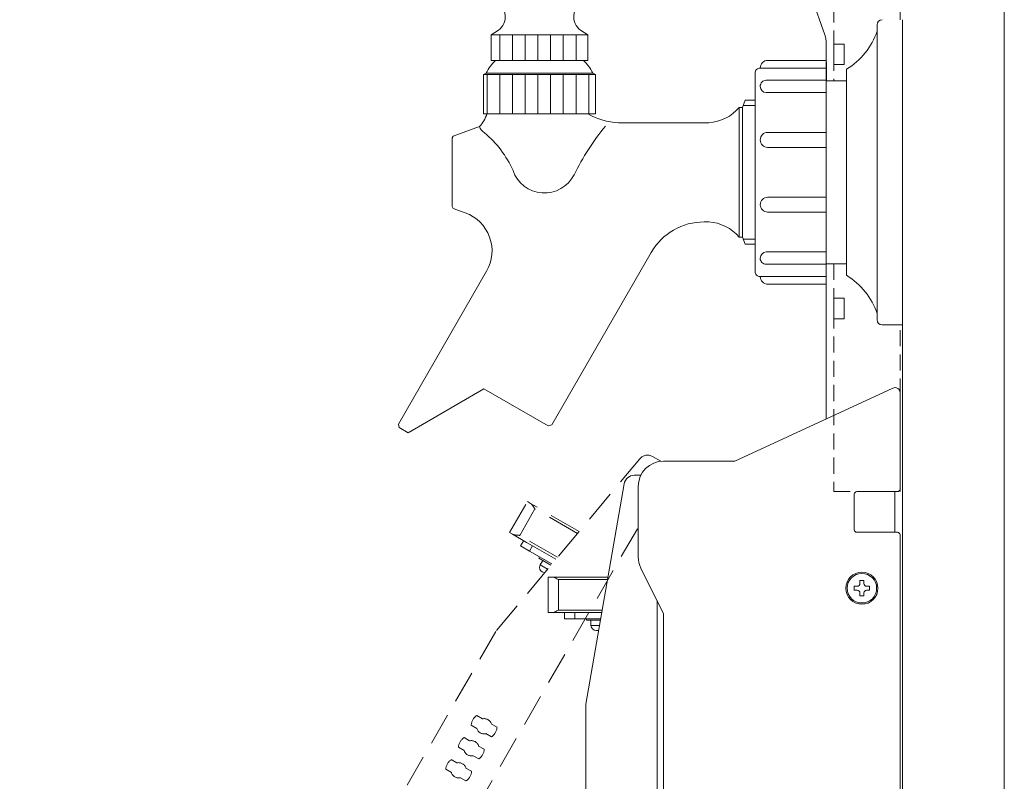
# Model space of a CAD drawing. Units: millimetres. Extents: x -341 to 3623, y -703 to 4999.
# Drawn here: x 2736 to 2929, y 3243 to 3393 of the extents above; entities that cross this region are included whole.
import ezdxf

# ---------------------------------------------------------------- set-up
doc = ezdxf.new("R2010")
doc.units = ezdxf.units.MM
doc.linetypes.add('DASHED2', pattern=[9.525, 6.35, -3.175])
doc.layers.get('0').update_dxf_attribs({"lineweight": 18})
doc.layers.add('弱線', color=133, linetype='Continuous', lineweight=13)
doc.layers.add('略図不要線', color=252, linetype='DASHED2', lineweight=18)
pattern_1 = [(90, (1310.0933, 387.4562), (-2.5, 2e-16), [])]

msp = doc.modelspace()

# ---------------------------------------------------------------- hatches: boundary and pattern name
at = {"layer": '弱線'}
h = msp.add_hatch(dxfattribs=at)
h.set_pattern_fill('_U', color=256, scale=2.5, angle=90, style=0, pattern_type=0)
h.set_pattern_definition(pattern_1)
h.paths.add_polyline_path([(2828.42, 3390.19), (2847.42, 3390.19), (2847.42, 3385.19), (2828.42, 3385.19)])
at = {"layer": '弱線', "ltscale": 0.3}
h = msp.add_hatch(dxfattribs=at)
h.set_pattern_fill('_U', color=256, scale=2.5, angle=90, style=0, pattern_type=0)
h.set_pattern_definition(pattern_1)
h.paths.add_polyline_path([(2848.42, 3374.69), (2827.42, 3374.69), (2827.42, 3382.39), (2848.42, 3382.39)])

# ---------------------------------------------------------------- linework, layer by layer
for p, q in [((2929.32, 2899.19), (2929.32, 3451.19)), ((2909.32, 3333.19), (2909.32, 3393.19)), ((2904.32, 3392.19), (2904.32, 3334.19)), ((2828.42, 3390.19), (2847.42, 3390.19)), ((2898.32, 3383.44), (2898.32, 3342.94)), ((2848.92, 3382.39), (2826.92, 3382.39)), ((2905.32, 3333.19), (2909.32, 3333.19)), ((2909.32, 2898.19), (2909.32, 3333.19))]:
    msp.add_line(p, q)
at = {"extrusion": (0, 1, 0)}
for p, q in [((2894.03, 3390.23), (2884.61, 3416.6)), ((2895.82, 3384.41), (2895.82, 3388.41)), ((2895.82, 3388.41), (2897.82, 3388.41)), ((2897.82, 3388.41), (2897.82, 3384.41)), ((2897.82, 3384.41), (2895.82, 3384.41)), ((2895.82, 3334.41), (2895.82, 3338.41)), ((2895.82, 3338.41), (2897.82, 3338.41)), ((2897.82, 3338.41), (2897.82, 3334.41)), ((2897.82, 3334.41), (2895.82, 3334.41)), ((2876.32, 3306.41), (2907.4, 3320.76)), ((2908.82, 3319.85), (2908.82, 3300.91)), ((2862.32, 3306.41), (2876.32, 3306.41)), ((2856.53, 3303.61), (2857.83, 3303.61)), ((2847.04, 3258.61), (2854.56, 3301.95)), ((2857.32, 3287.59), (2857.32, 3301.41)), ((2899.82, 3299.91), (2899.82, 3292.91)), ((2908.32, 3300.41), (2900.32, 3300.41)), ((2907.82, 3300.41), (2907.82, 3292.41)), ((2900.32, 3292.41), (2908.32, 3292.41)), ((2908.82, 3291.91), (2908.82, 3179.69)), ((2862.32, 3276.41), (2857.85, 3285.36)), ((2839.64, 3276.61), (2839.64, 3283.61)), ((2840.32, 3283.61), (2839.64, 3283.61)), ((2851.38, 3283.61), (2840.32, 3283.61)), ((2861.04, 3278.97), (2861.04, 3072.11)), ((2839.64, 3276.61), (2840.32, 3276.61)), ((2843.52, 3276.61), (2840.32, 3276.61)), ((2842.84, 3276.61), (2842.84, 3275.41)), ((2844.84, 3276.61), (2843.52, 3276.61)), ((2844.84, 3276.61), (2850.16, 3276.61)), ((2844.84, 3275.41), (2844.84, 3276.61)), ((2862.32, 3101.61), (2862.32, 3276.41)), ((2842.84, 3275.41), (2844.84, 3275.41)), ((2849.96, 3275.41), (2844.84, 3275.41)), ((2847.14, 3275.11), (2847.14, 3275.41)), ((2847.14, 3275.11), (2849.9, 3275.11)), ((2848.04, 3275.11), (2848.04, 3274.11)), ((2849.73, 3274.11), (2848.04, 3274.11)), ((2849.56, 3273.11), (2849.04, 3273.11)), ((2847.04, 3071.11), (2847.04, 3258.61))]:
    msp.add_line(p, q, dxfattribs=at)
at = {"extrusion": (1e-16, 1, 0)}
for p, q in [((2894.32, 3385.19), (2894.32, 3388.55)), ((2894.32, 3314.72), (2894.32, 3341.19)), ((2909.32, 3179.69), (2909.32, 3333.19))]:
    msp.add_line(p, q, dxfattribs=at)
for points in [[(2829.84, 3391.14), (2828.42, 3390.19), (2828.42, 3385.19), (2847.42, 3385.19), (2847.42, 3390.19), (2845.99, 3391.14, -0.289246), (2844.69, 3394.06), (2847.02, 3407.69), (2828.82, 3407.69), (2831.15, 3394.06, -0.289246)], [(2881.32, 3342.69), (2894.32, 3342.69), (2894.32, 3383.69), (2881.32, 3383.69, 0.414214), (2880.32, 3382.69), (2880.32, 3343.69, 0.414214)]]:
    msp.add_lwpolyline(points, format="xyb", close=True)
for points in [[(2829.27, 3385.19, 0.080006), (2827.42, 3382.69), (2826.92, 3382.39), (2826.92, 3374.69), (2848.92, 3374.69), (2848.92, 3382.39), (2848.42, 3382.69, 0.080278), (2846.57, 3385.19)], [(2880.32, 3377.34), (2878.33, 3377.34), (2877.84, 3375.94), (2877.2, 3375.94, -0.201941), (2871.2, 3372.94), (2853.48, 3372.94, -0.121244), (2847.44, 3374.69), (2827.58, 3374.69, -0.116267), (2826.1, 3372.16), (2820.94, 3370.28), (2820.71, 3369.94), (2820.71, 3356.44), (2820.94, 3356.1), (2823.32, 3355.24, -0.466308), (2827.51, 3343.72), (2810.16, 3313.67), (2810.35, 3312.99), (2812.08, 3311.99), (2827, 3320.64), (2839.64, 3313.34), (2840.32, 3313.52), (2859.9, 3347.44, -0.267949), (2870.29, 3353.44), (2871.2, 3353.44, -0.201941), (2877.2, 3350.44), (2877.84, 3350.44), (2878.33, 3349.04), (2880.32, 3349.04)]]:
    msp.add_lwpolyline(points, format="xyb")
for points in [[(2894.32, 3384.91), (2894.33, 3384.91), (2894.33, 3383.41), (2894.32, 3383.41)], [(2894.33, 3381.19), (2894.33, 3383.41), (2894.32, 3383.41)]]:
    msp.add_lwpolyline(points)
msp.add_lwpolyline([(2894.32, 3345.19), (2898.32, 3345.19), (2898.32, 3381.19), (2894.32, 3381.19)], close=True)
for radius in [3.15, 2.9]:
    msp.add_circle((2901.32, 3281.41), radius)
for centre, radius, start, end in [((2905.32, 3392.19), 1, 90, 180), ((2890.57, 3395.79), 14.58, 302.1095, 340.5709), ((2889.32, 3388.55), 5, 0, 19.6538), ((2890.57, 3330.59), 14.58, 19.4291, 57.8905), ((2905.32, 3334.19), 1, 180, 270), ((2907.82, 3319.85), 1, 0, 114.7751), ((2862.32, 3301.41), 5, 90, 180), ((2856.53, 3301.61), 2, 90, 170.1664), ((2900.32, 3299.91), 0.5, 90, 180), ((2908.32, 3300.91), 0.5, 270, 0), ((2900.32, 3292.91), 0.5, 180, 270), ((2908.32, 3291.91), 0.5, 0, 90), ((2862.32, 3287.59), 5, 180, 206.5651), ((2849.04, 3274.11), 1, 180, 270)]:
    msp.add_arc(centre, radius, start, end)
at = {"layer": '弱線'}
for p, q in [((2848.42, 3382.69), (2827.42, 3382.69)), ((2877.2, 3375.94), (2877.2, 3350.44)), ((2877.84, 3375.94), (2877.84, 3350.44)), ((2880.32, 3376.33), (2877.98, 3376.33)), ((2880.32, 3350.05), (2877.98, 3350.05))]:
    msp.add_line(p, q, dxfattribs=at)
at = {"layer": '弱線', "extrusion": (0, 1, 0)}
for p, q in [((2851.29, 3283.11), (2841.64, 3283.11)), ((2841.64, 3277.11), (2841.64, 3283.11)), ((2900.92, 3282.91), (2901.72, 3282.91)), ((2900.92, 3282.31), (2900.92, 3282.91)), ((2901.72, 3282.91), (2901.72, 3282.31)), ((2899.82, 3281.81), (2900.42, 3281.81)), ((2899.82, 3281.01), (2899.82, 3281.81)), ((2900.42, 3281.01), (2899.82, 3281.01)), ((2900.92, 3279.91), (2900.92, 3280.51)), ((2901.72, 3280.51), (2901.72, 3279.91)), ((2902.22, 3281.81), (2902.82, 3281.81)), ((2902.82, 3281.01), (2902.22, 3281.01)), ((2902.82, 3281.81), (2902.82, 3281.01)), ((2901.72, 3279.91), (2900.92, 3279.91)), ((2850.25, 3277.11), (2841.64, 3277.11))]:
    msp.add_line(p, q, dxfattribs=at)
at = {"layer": '弱線'}
for points in [[(2882.82, 3385.19), (2894.32, 3385.19), (2894.32, 3383.69), (2881.32, 3383.69), (2881.32, 3383.69, -0.414214)], [(2882.51, 3381.28), (2894.32, 3381.28), (2894.32, 3378.86), (2882.51, 3378.86, -0.394941), (2881.32, 3380.08), (2881.32, 3380.09, -0.414214)], [(2882.78, 3371.03), (2894.32, 3371.03), (2894.32, 3368.09), (2882.78, 3368.09, -0.408126), (2881.32, 3369.56), (2881.32, 3369.57, -0.414214)], [(2882.78, 3355.36), (2894.32, 3355.36), (2894.32, 3358.29), (2882.78, 3358.29, 0.408126), (2881.32, 3356.82), (2881.32, 3356.82, 0.414214)], [(2882.51, 3345.11), (2894.32, 3345.11), (2894.32, 3347.52), (2882.51, 3347.52, 0.394941), (2881.32, 3346.3), (2881.32, 3346.3, 0.414214)], [(2882.82, 3341.19), (2894.32, 3341.19), (2894.32, 3342.69), (2881.32, 3342.69), (2881.32, 3342.69, 0.414214)]]:
    msp.add_lwpolyline(points, format="xyb", close=True, dxfattribs=at)
msp.add_lwpolyline([(2850.88, 3372.28, 0.054057), (2844.73, 3362.72, -0.664732), (2832.71, 3363.53, 0.115579), (2827.08, 3370.97, -0.168401), (2826.09, 3372.19)], format="xyb", dxfattribs=at)
for centre, start, end in [((2900.42, 3282.31), 270, 0), ((2902.22, 3282.31), 180, 270), ((2900.42, 3280.51), 0, 90), ((2902.22, 3280.51), 90, 180)]:
    msp.add_arc(centre, 0.5, start, end, dxfattribs=at)
for points, knots in [([(2841.64, 3283.11), (2841.42, 3283.22), (2841.18, 3283.35), (2840.84, 3283.49), (2840.73, 3283.53), (2840.51, 3283.59), (2840.41, 3283.61), (2840.32, 3283.61)], [0, 0, 0, 0, 0.748193, 0.748193, 1.12229, 1.12229, 1.496386, 1.496386, 1.496386, 1.496386]), ([(2840.32, 3276.61), (2840.41, 3276.61), (2840.51, 3276.63), (2840.73, 3276.69), (2840.84, 3276.74), (2841.18, 3276.88), (2841.42, 3277), (2841.64, 3277.11)], [3.253911, 3.253911, 3.253911, 3.253911, 3.628007, 3.628007, 4.002104, 4.002104, 4.750297, 4.750297, 4.750297, 4.750297])]:
    msp.add_open_spline(points, degree=3, knots=knots, dxfattribs=at)
at = {"layer": '略図不要線', "extrusion": (0, 1, 0)}
for p, q in [((2860.16, 3307.31), (2861.75, 3306.39)), ((2829.44, 3273.08), (2857.62, 3306.86)), ((2832.03, 3292.37), (2835.53, 3298.44)), ((2836.12, 3298.1), (2835.53, 3298.44)), ((2845.7, 3292.57), (2836.12, 3298.1)), ((2834.02, 3291.81), (2837.02, 3297)), ((2845.37, 3292.18), (2837.02, 3297)), ((2857.17, 3293.12), (2748.32, 3104.57)), ((2832.03, 3292.37), (2832.62, 3292.03)), ((2835.39, 3290.43), (2832.62, 3292.03)), ((2841.47, 3287.5), (2834.02, 3291.81)), ((2834.81, 3290.77), (2834.21, 3289.73)), ((2836.54, 3289.77), (2835.39, 3290.43)), ((2834.21, 3289.73), (2835.94, 3288.73)), ((2835.94, 3288.73), (2836.54, 3289.77)), ((2840.37, 3286.18), (2835.94, 3288.73)), ((2836.54, 3289.77), (2841.15, 3287.11)), ((2837.78, 3287.32), (2837.93, 3287.58)), ((2837.78, 3287.32), (2840.17, 3285.94)), ((2838.56, 3286.87), (2838.06, 3286.01)), ((2839.52, 3285.16), (2838.06, 3286.01)), ((2838.87, 3284.39), (2838.43, 3284.64)), ((2735.69, 3110.71), (2829.44, 3273.08)), ((2825.57, 3256.38), (2826.68, 3255.74)), ((2825.58, 3253.84), (2824.47, 3254.48)), ((2828.45, 3254.72), (2829.56, 3254.08)), ((2823.07, 3252.05), (2824.18, 3251.41)), ((2828.46, 3252.18), (2827.35, 3252.82)), ((2823.08, 3249.51), (2821.97, 3250.15)), ((2825.95, 3250.39), (2827.06, 3249.75)), ((2820.57, 3247.72), (2821.68, 3247.08)), ((2825.96, 3247.85), (2824.85, 3248.49)), ((2820.58, 3245.18), (2819.47, 3245.82)), ((2823.45, 3246.06), (2824.56, 3245.42)), ((2823.46, 3243.52), (2822.35, 3244.16))]:
    msp.add_line(p, q, dxfattribs=at)
at = {"layer": '略図不要線', "ltscale": 0.5}
for points in [[(2908.82, 3393.19), (2908.82, 3424.41), (2895.82, 3424.41), (2895.82, 3381.19)], [(2895.82, 3345.19), (2895.82, 3300.41), (2908.82, 3300.41), (2908.82, 3333.19)]]:
    msp.add_lwpolyline(points, dxfattribs=at)
at = {"layer": '略図不要線'}
for centre, radius, start, end in [((2859.16, 3305.58), 2, 60, 140.1664), ((2838.93, 3285.51), 1, 150, 240), ((2827.02, 3254.28), 2.55, 124.4453, 175.5547), ((2827.02, 3254.28), 1.5, 17.1666, 102.8334), ((2827.02, 3254.28), 1.5, 197.1666, 282.8334), ((2827.02, 3254.28), 2.55, 304.4453, 355.5547), ((2824.52, 3249.95), 2.55, 124.4453, 175.5547), ((2824.52, 3249.95), 1.5, 17.1666, 102.8334), ((2824.52, 3249.95), 1.5, 197.1666, 282.8334), ((2824.52, 3249.95), 2.55, 304.4453, 355.5547), ((2822.02, 3245.62), 2.55, 124.4453, 175.5547), ((2822.02, 3245.62), 1.5, 17.1666, 102.8334), ((2822.02, 3245.62), 2.55, 304.4453, 355.5547), ((2822.02, 3245.62), 1.5, 197.1666, 282.8334)]:
    msp.add_arc(centre, radius, start, end, dxfattribs=at)
for points, knots in [([(2837.02, 3297), (2836.88, 3297.21), (2836.73, 3297.44), (2836.51, 3297.73), (2836.43, 3297.82), (2836.28, 3297.98), (2836.2, 3298.05), (2836.12, 3298.1)], [0, 0, 0, 0, 0.748193, 0.748193, 1.12229, 1.12229, 1.496386, 1.496386, 1.496386, 1.496386]), ([(2832.62, 3292.03), (2832.7, 3291.99), (2832.8, 3291.95), (2833.01, 3291.9), (2833.13, 3291.88), (2833.5, 3291.84), (2833.77, 3291.82), (2834.02, 3291.81)], [3.253911, 3.253911, 3.253911, 3.253911, 3.628007, 3.628007, 4.002104, 4.002104, 4.750297, 4.750297, 4.750297, 4.750297])]:
    msp.add_open_spline(points, degree=3, knots=knots, dxfattribs=at)

doc.saveas('drawing.dxf')
